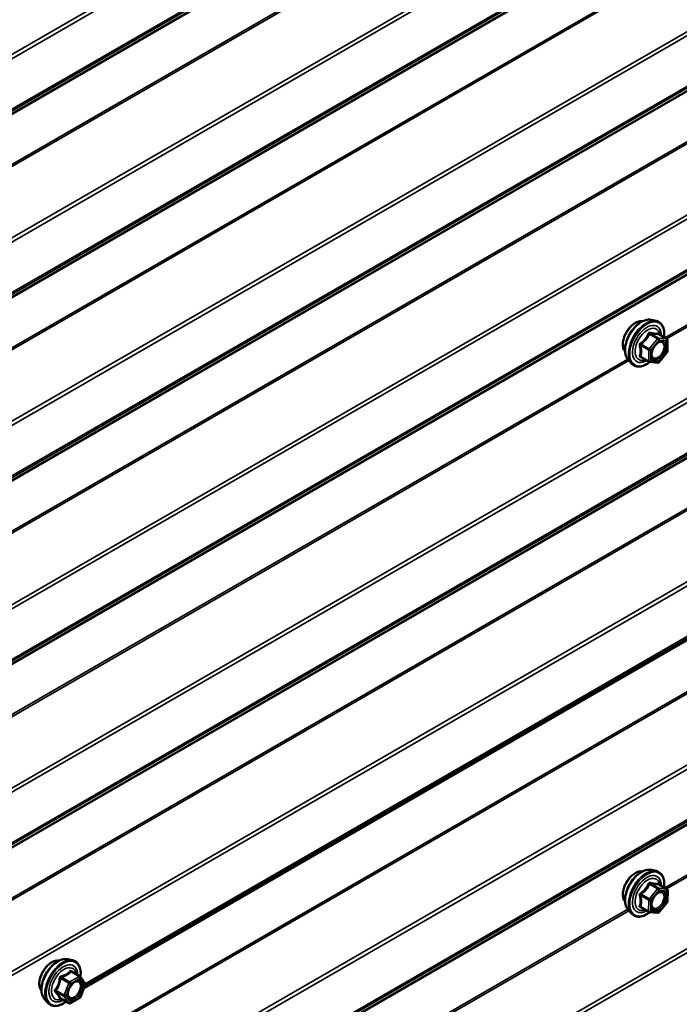
# Model space of a CAD drawing. Units: inches. Extents: x 0.6 to 33.4, y 0.6 to 21.4.
# Drawn here: x 29.4 to 30.2, y 16.6 to 17.8 of the extents above; entities that cross this region are included whole.
import ezdxf

# ---------------------------------------------------------------- set-up
doc = ezdxf.new("R2010")
doc.units = ezdxf.units.IN
doc.header["$LTSCALE"] = 2
doc.header["$MEASUREMENT"] = 0
doc.layers.add('Visible (ANSI)', color=7, linetype='Continuous', lineweight=50)
doc.layers.add('Visible Narrow (ANSI)', color=7, linetype='Continuous', lineweight=35)

msp = doc.modelspace()

# ---------------------------------------------------------------- linework, layer by layer
at = {"layer": 'Visible (ANSI)'}
for p, q in [((30.19887, 17.41207), (30.20478, 17.41087)), ((30.21774, 17.38926), (30.20793, 17.39493)), ((30.21864, 17.3877), (30.21864, 17.37469)), ((30.19643, 17.36186), (30.18661, 17.36753)), ((30.21825, 17.37356), (30.20849, 17.36142)), ((30.17136, 17.36442), (30.17535, 17.35991)), ((30.20693, 17.36076), (30.19717, 17.36163)), ((29.52066, 16.61241), (30.33244, 17.0811)), ((30.19887, 16.75377), (30.20478, 16.75257)), ((30.21785, 16.73081), (30.20804, 16.73647)), ((30.21875, 16.72922), (30.21854, 16.7161)), ((30.19633, 16.70371), (30.18652, 16.70937)), ((30.21813, 16.71498), (30.20827, 16.70299)), ((30.17136, 16.70612), (30.17535, 16.70161)), ((30.20667, 16.70235), (30.19702, 16.70348)), ((29.50099, 16.64693), (29.5069, 16.64572)), ((29.51574, 16.62649), (29.50593, 16.63216)), ((29.51631, 16.62597), (29.52195, 16.61796)), ((29.52215, 16.61627), (29.51652, 16.60175)), ((29.51574, 16.60084), (29.50447, 16.59434)), ((29.47348, 16.59927), (29.47747, 16.59476)), ((29.50267, 16.59434), (29.49286, 16.6))]:
    msp.add_line(p, q, dxfattribs=at)
for centre, start, end in [((30.21684, 17.3877), 0, 60), ((30.21684, 17.37469), 321.20602, 0), ((30.19733, 17.36342), 240, 264.89609), ((30.20709, 17.36255), 264.89609, 321.20602), ((30.21695, 16.72925), 359.10322, 60), ((30.21674, 16.71613), 320.57247, 359.10322), ((30.19723, 16.70527), 240, 263.28736), ((30.20688, 16.70413), 263.28736, 320.57247), ((29.51484, 16.62493), 35.10391, 60), ((29.52047, 16.61692), 338.79398, 35.10391), ((29.51484, 16.6024), 300, 338.79398), ((29.50357, 16.59589), 240, 300)]:
    msp.add_arc(centre, 0.0018, start, end, dxfattribs=at)
for points, knots in [([(30.16774, 17.37423), (30.16743, 17.37458), (30.16715, 17.37496), (30.16612, 17.37659), (30.16558, 17.37805), (30.16499, 17.38139), (30.16496, 17.38329), (30.16542, 17.38727), (30.16592, 17.38937), (30.16738, 17.39352), (30.16834, 17.39559), (30.17063, 17.3995), (30.17196, 17.40134), (30.17486, 17.40462), (30.17643, 17.40606), (30.17966, 17.40838), (30.18133, 17.40927), (30.18461, 17.41037), (30.18622, 17.41058), (30.18801, 17.4104), (30.18829, 17.41036), (30.18857, 17.4103)], [5.1658739, 5.1658739, 5.1658739, 5.1658739, 5.2673085, 5.2673085, 5.5763028, 5.5763028, 5.9020695, 5.9020695, 6.2299475, 6.2299475, 6.5565079, 6.5565079, 6.8825049, 6.8825049, 7.2091452, 7.2091452, 7.5370815, 7.5370815, 7.8622387, 7.8622387, 7.9240955, 7.9240955, 7.9240955, 7.9240955]), ([(30.17136, 17.36442), (30.17014, 17.36579), (30.16923, 17.36748), (30.16795, 17.37146), (30.16765, 17.3738), (30.16773, 17.37886), (30.16814, 17.38158), (30.16962, 17.38709), (30.17068, 17.38987), (30.17336, 17.39522), (30.17496, 17.39778), (30.17855, 17.40246), (30.18054, 17.40457), (30.18474, 17.40812), (30.18695, 17.40957), (30.19139, 17.41161), (30.19362, 17.41221), (30.19683, 17.41235), (30.19787, 17.41228), (30.19887, 17.41207)], [5.1648094, 5.1648094, 5.1648094, 5.1648094, 5.4567948, 5.4567948, 5.7784286, 5.7784286, 6.110507, 6.110507, 6.4412953, 6.4412953, 6.7706258, 6.7706258, 7.1003066, 7.1003066, 7.4318653, 7.4318653, 7.762561, 7.762561, 7.92516, 7.92516, 7.92516, 7.92516]), ([(30.20478, 17.41087), (30.20667, 17.41048), (30.20839, 17.40964), (30.21124, 17.40713), (30.21236, 17.4055), (30.21399, 17.40155), (30.21446, 17.3992), (30.21464, 17.39493), (30.21455, 17.39312), (30.2143, 17.39125)], [1.6419747, 1.6419747, 1.6419747, 1.6419747, 1.9483021, 1.9483021, 2.2510345, 2.2510345, 2.5698516, 2.5698516, 2.7850047, 2.7850047, 2.7850047, 2.7850047]), ([(30.20793, 17.39493), (30.20784, 17.39498), (30.20778, 17.39503), (30.20772, 17.39509), (30.2077, 17.39511), (30.2077, 17.39511), (30.2077, 17.39511), (30.2077, 17.39511)], [0.024605139, 0.024605139, 0.024605139, 0.024605139, 0.035997017, 0.035997017, 0.045975075, 0.045975075, 0.046840155, 0.046840155, 0.046840155, 0.046840155]), ([(30.19983, 17.36661), (30.19952, 17.36723), (30.19929, 17.36803), (30.19912, 17.36986), (30.19915, 17.37086), (30.19948, 17.37299), (30.19977, 17.37413), (30.20061, 17.37643), (30.20116, 17.3776), (30.20245, 17.37981), (30.2032, 17.38087), (30.20479, 17.38274), (30.20565, 17.38356), (30.20735, 17.38489), (30.2082, 17.3854), (30.20979, 17.38609), (30.21052, 17.38627), (30.21117, 17.38632), (30.21119, 17.38632), (30.21121, 17.38632)], [5.3326384, 5.3326384, 5.3326384, 5.3326384, 5.6570196, 5.6570196, 5.9518811, 5.9518811, 6.2493949, 6.2493949, 6.5511314, 6.5511314, 6.8544008, 6.8544008, 7.1559922, 7.1559922, 7.4532125, 7.4532125, 7.7483122, 7.7483122, 7.757331, 7.757331, 7.757331, 7.757331]), ([(30.19729, 17.36162), (30.19604, 17.36064), (30.19476, 17.35977), (30.19116, 17.35772), (30.18884, 17.35682), (30.1844, 17.35602), (30.18228, 17.3561), (30.17855, 17.35723), (30.17694, 17.35823), (30.17553, 17.35971), (30.17544, 17.35981), (30.17535, 17.35991)], [4.0127552, 4.0127552, 4.0127552, 4.0127552, 4.1941844, 4.1941844, 4.5198181, 4.5198181, 4.8400986, 4.8400986, 5.1436003, 5.1436003, 5.1648094, 5.1648094, 5.1648094, 5.1648094]), ([(30.17136, 16.70612), (30.17014, 16.70749), (30.16923, 16.70918), (30.16795, 16.71316), (30.16765, 16.7155), (30.16773, 16.72056), (30.16814, 16.72328), (30.16962, 16.72879), (30.17068, 16.73157), (30.17336, 16.73692), (30.17496, 16.73948), (30.17855, 16.74416), (30.18054, 16.74627), (30.18474, 16.74982), (30.18695, 16.75127), (30.19139, 16.75331), (30.19362, 16.75391), (30.19683, 16.75405), (30.19787, 16.75398), (30.19887, 16.75377)], [5.146572, 5.146572, 5.146572, 5.146572, 5.4385575, 5.4385575, 5.7601912, 5.7601912, 6.0922696, 6.0922696, 6.423058, 6.423058, 6.7523884, 6.7523884, 7.0820692, 7.0820692, 7.413628, 7.413628, 7.7443236, 7.7443236, 7.9069226, 7.9069226, 7.9069226, 7.9069226]), ([(30.16774, 16.71593), (30.16743, 16.71628), (30.16715, 16.71665), (30.16612, 16.71829), (30.16558, 16.71975), (30.16499, 16.72309), (30.16496, 16.72499), (30.16542, 16.72897), (30.16592, 16.73107), (30.16738, 16.73522), (30.16834, 16.73729), (30.17063, 16.7412), (30.17196, 16.74304), (30.17486, 16.74632), (30.17643, 16.74776), (30.17966, 16.75008), (30.18133, 16.75097), (30.18461, 16.75207), (30.18622, 16.75228), (30.18801, 16.7521), (30.18829, 16.75206), (30.18857, 16.752)], [5.1476365, 5.1476365, 5.1476365, 5.1476365, 5.2490711, 5.2490711, 5.5580654, 5.5580654, 5.8838321, 5.8838321, 6.2117101, 6.2117101, 6.5382706, 6.5382706, 6.8642676, 6.8642676, 7.1909078, 7.1909078, 7.5188441, 7.5188441, 7.8440013, 7.8440013, 7.9058581, 7.9058581, 7.9058581, 7.9058581]), ([(30.20478, 16.75257), (30.20667, 16.75218), (30.20839, 16.75133), (30.21124, 16.74883), (30.21236, 16.7472), (30.21399, 16.74325), (30.21446, 16.7409), (30.21464, 16.73661), (30.21455, 16.73476), (30.21429, 16.73287)], [1.6237373, 1.6237373, 1.6237373, 1.6237373, 1.9300647, 1.9300647, 2.2327971, 2.2327971, 2.5516142, 2.5516142, 2.7699619, 2.7699619, 2.7699619, 2.7699619]), ([(30.20804, 16.73647), (30.20794, 16.73653), (30.20788, 16.73658), (30.20782, 16.73665), (30.2078, 16.73667), (30.2078, 16.73667), (30.2078, 16.73667), (30.2078, 16.73667)], [0.022921219, 0.022921219, 0.022921219, 0.022921219, 0.034180798, 0.034180798, 0.044119001, 0.044119001, 0.045738887, 0.045738887, 0.045738887, 0.045738887]), ([(30.19983, 16.70831), (30.19952, 16.70893), (30.19929, 16.70973), (30.19912, 16.71156), (30.19915, 16.71256), (30.19948, 16.71469), (30.19977, 16.71583), (30.20061, 16.71813), (30.20116, 16.7193), (30.20245, 16.72151), (30.2032, 16.72257), (30.20479, 16.72444), (30.20565, 16.72526), (30.20735, 16.72659), (30.2082, 16.7271), (30.20979, 16.72779), (30.21052, 16.72797), (30.21117, 16.72802), (30.21119, 16.72802), (30.21121, 16.72802)], [5.314401, 5.314401, 5.314401, 5.314401, 5.6387823, 5.6387823, 5.9336437, 5.9336437, 6.2311576, 6.2311576, 6.532894, 6.532894, 6.8361634, 6.8361634, 7.1377549, 7.1377549, 7.4349751, 7.4349751, 7.7300748, 7.7300748, 7.7390936, 7.7390936, 7.7390936, 7.7390936]), ([(30.19744, 16.70343), (30.19614, 16.7024), (30.19481, 16.7015), (30.19116, 16.69942), (30.18884, 16.69852), (30.1844, 16.69772), (30.18228, 16.6978), (30.17855, 16.69893), (30.17694, 16.69993), (30.17553, 16.70141), (30.17544, 16.70151), (30.17535, 16.70161)], [3.9874865, 3.9874865, 3.9874865, 3.9874865, 4.175947, 4.175947, 4.5015807, 4.5015807, 4.8218612, 4.8218612, 5.1253629, 5.1253629, 5.146572, 5.146572, 5.146572, 5.146572]), ([(29.46986, 16.60908), (29.46955, 16.60943), (29.46927, 16.60981), (29.46824, 16.61144), (29.4677, 16.6129), (29.46711, 16.61624), (29.46708, 16.61814), (29.46754, 16.62213), (29.46804, 16.62422), (29.4695, 16.62838), (29.47046, 16.63044), (29.47275, 16.63435), (29.47408, 16.63619), (29.47698, 16.63947), (29.47855, 16.64091), (29.48179, 16.64324), (29.48346, 16.64412), (29.48673, 16.64522), (29.48834, 16.64544), (29.49013, 16.64525), (29.49041, 16.64521), (29.49069, 16.64516)], [4.6422751, 4.6422751, 4.6422751, 4.6422751, 4.7437097, 4.7437097, 5.052704, 5.052704, 5.3784707, 5.3784707, 5.7063487, 5.7063487, 6.0329092, 6.0329092, 6.3589062, 6.3589062, 6.6855464, 6.6855464, 7.0134827, 7.0134827, 7.3386399, 7.3386399, 7.4004967, 7.4004967, 7.4004967, 7.4004967]), ([(29.47348, 16.59927), (29.47226, 16.60064), (29.47135, 16.60233), (29.47007, 16.60631), (29.46977, 16.60865), (29.46985, 16.61371), (29.47026, 16.61643), (29.47174, 16.62194), (29.4728, 16.62472), (29.47548, 16.63007), (29.47708, 16.63263), (29.48067, 16.63731), (29.48266, 16.63942), (29.48686, 16.64298), (29.48907, 16.64442), (29.49351, 16.64646), (29.49574, 16.64706), (29.49895, 16.64721), (29.49999, 16.64713), (29.50099, 16.64693)], [4.6412106, 4.6412106, 4.6412106, 4.6412106, 4.9331961, 4.9331961, 5.2548298, 5.2548298, 5.5869082, 5.5869082, 5.9176966, 5.9176966, 6.247027, 6.247027, 6.5767078, 6.5767078, 6.9082666, 6.9082666, 7.2389622, 7.2389622, 7.4015612, 7.4015612, 7.4015612, 7.4015612]), ([(29.5069, 16.64572), (29.50879, 16.64534), (29.51052, 16.64449), (29.51336, 16.64198), (29.51448, 16.64035), (29.51611, 16.6364), (29.51658, 16.63406), (29.51676, 16.62971), (29.51666, 16.62782), (29.51639, 16.62587)], [1.1183759, 1.1183759, 1.1183759, 1.1183759, 1.4247033, 1.4247033, 1.7274357, 1.7274357, 2.0462528, 2.0462528, 2.2704302, 2.2704302, 2.2704302, 2.2704302]), ([(29.50195, 16.60147), (29.50164, 16.60208), (29.50141, 16.60289), (29.50124, 16.60472), (29.50127, 16.60571), (29.5016, 16.60785), (29.5019, 16.60898), (29.50273, 16.61129), (29.50328, 16.61245), (29.50457, 16.61467), (29.50532, 16.61572), (29.50692, 16.61759), (29.50777, 16.61842), (29.50947, 16.61975), (29.51032, 16.62026), (29.51191, 16.62095), (29.51264, 16.62113), (29.51329, 16.62117), (29.51331, 16.62117), (29.51333, 16.62117)], [4.8090396, 4.8090396, 4.8090396, 4.8090396, 5.1334209, 5.1334209, 5.4282823, 5.4282823, 5.7257962, 5.7257962, 6.0275326, 6.0275326, 6.330802, 6.330802, 6.6323935, 6.6323935, 6.9296137, 6.9296137, 7.2247134, 7.2247134, 7.2337322, 7.2337322, 7.2337322, 7.2337322]), ([(29.49923, 16.59633), (29.49803, 16.5954), (29.49681, 16.59459), (29.49328, 16.59257), (29.49096, 16.59168), (29.48652, 16.59088), (29.4844, 16.59095), (29.48067, 16.59208), (29.47906, 16.59308), (29.47765, 16.59456), (29.47756, 16.59466), (29.47747, 16.59476)], [3.4981806, 3.4981806, 3.4981806, 3.4981806, 3.6705856, 3.6705856, 3.9962193, 3.9962193, 4.3164998, 4.3164998, 4.6200015, 4.6200015, 4.6412106, 4.6412106, 4.6412106, 4.6412106]), ([(29.49259, 16.60011), (29.49259, 16.60011), (29.49259, 16.60011), (29.4926, 16.6001), (29.49263, 16.6001), (29.49272, 16.60007), (29.49279, 16.60004), (29.49286, 16.6)], [0.050221333, 0.050221333, 0.050221333, 0.050221333, 0.053570787, 0.053570787, 0.06338584, 0.06338584, 0.07248921, 0.07248921, 0.07248921, 0.07248921])]:
    msp.add_open_spline(points, degree=3, knots=knots, dxfattribs=at)
at = {"layer": 'Visible Narrow (ANSI)'}
for p, q in [((31.36763, 18.84581), (27.20272, 16.4412)), ((31.36763, 18.84084), (27.20393, 16.43693)), ((31.36763, 18.78038), (27.20393, 16.37647)), ((31.36763, 18.77416), (27.16642, 16.34859)), ((31.36763, 18.77524), (27.16703, 16.35002)), ((31.36763, 18.77822), (27.20272, 16.37361)), ((31.36763, 18.62637), (27.20272, 16.22176)), ((31.36763, 18.62141), (27.20393, 16.2175)), ((31.36763, 18.55879), (27.20272, 16.15418)), ((31.36763, 18.56095), (27.20393, 16.15704)), ((31.36763, 18.55473), (27.16642, 16.12916)), ((31.36763, 18.55581), (27.16703, 16.13059)), ((31.36763, 18.49482), (27.16642, 16.06926)), ((31.36763, 18.49234), (27.16703, 16.06712)), ((31.36763, 18.40694), (27.20272, 16.00233)), ((31.36763, 18.40197), (27.20393, 15.99806)), ((31.36763, 18.33529), (27.16642, 15.90973)), ((31.36763, 18.33637), (27.16703, 15.91116)), ((31.36763, 18.33936), (27.20272, 15.93474)), ((31.36763, 18.34152), (27.20393, 15.93761)), ((31.36763, 18.27539), (27.16642, 15.84982)), ((31.36763, 18.27291), (27.16703, 15.84769)), ((31.36763, 18.18751), (27.20272, 15.78289)), ((31.36763, 18.18254), (27.20393, 15.77863)), ((31.36763, 18.12208), (27.20393, 15.71817)), ((31.36763, 18.11586), (27.16642, 15.69029)), ((31.36763, 18.11694), (27.16703, 15.69172)), ((31.36763, 18.11992), (27.20272, 15.71531)), ((30.17087, 18.02331), (29.08394, 17.39577)), ((30.1723, 18.02165), (29.08609, 17.39453)), ((31.30224, 18.01821), (30.21531, 17.39067)), ((31.30367, 18.01655), (30.21746, 17.38942)), ((31.36763, 17.96807), (27.20272, 15.56346)), ((31.36763, 17.96311), (27.20393, 15.5592)), ((31.36763, 17.89643), (27.16642, 15.47086)), ((31.36763, 17.89751), (27.16703, 15.47229)), ((31.36763, 17.90049), (27.20272, 15.49588)), ((31.36763, 17.90265), (27.20393, 15.49874)), ((31.36763, 17.83652), (27.16642, 15.41096)), ((31.36763, 17.83404), (27.16703, 15.40882)), ((31.36763, 17.74864), (27.20272, 15.34403)), ((31.36763, 17.74367), (27.20393, 15.33976)), ((31.36763, 17.61709), (27.16642, 15.19152)), ((31.36763, 17.61461), (27.16703, 15.18939)), ((31.36763, 17.52921), (27.20272, 15.12459)), ((31.36763, 17.52424), (27.20393, 15.12033)), ((31.36763, 17.46162), (27.20272, 15.05701)), ((31.36763, 17.46378), (27.20393, 15.05987)), ((31.36763, 17.45756), (27.16642, 15.03199)), ((31.36763, 17.45864), (27.16703, 15.03342)), ((30.19681, 17.39504), (30.20645, 17.38948)), ((30.20772, 17.39021), (30.19809, 17.39578)), ((30.21748, 17.38934), (30.20772, 17.39021)), ((30.20784, 17.39491), (30.21748, 17.38934)), ((30.18642, 17.38126), (30.19606, 17.3757)), ((30.19669, 17.37734), (30.18705, 17.3829)), ((30.20645, 17.38948), (30.19669, 17.37734)), ((30.1986, 17.3757), (30.20836, 17.38784)), ((30.20836, 17.38784), (30.21812, 17.38697)), ((30.21812, 17.38697), (30.21812, 17.37396)), ((30.19606, 17.36269), (30.18642, 17.36825)), ((30.19606, 17.3757), (30.19606, 17.36269)), ((30.1986, 17.36269), (30.1986, 17.3757)), ((30.21812, 17.37396), (30.20836, 17.36182)), ((30.17087, 17.36501), (29.08394, 16.73747)), ((30.1723, 17.36335), (29.08609, 16.73623)), ((30.20836, 17.36182), (30.1986, 17.36269)), ((31.30224, 17.35991), (30.21523, 16.73232)), ((31.30367, 17.35825), (30.21738, 16.73108)), ((31.36763, 17.30977), (27.20272, 14.90516)), ((31.36763, 17.3048), (27.20393, 14.9009)), ((30.32981, 17.08187), (29.5218, 16.61537)), ((30.32792, 17.08294), (29.5221, 16.6177)), ((30.20668, 16.73132), (30.19682, 16.71933)), ((30.19704, 16.73688), (30.20668, 16.73132)), ((30.20795, 16.73203), (30.19831, 16.73759)), ((30.2176, 16.73089), (30.20795, 16.73203)), ((30.20796, 16.73645), (30.2176, 16.73089)), ((30.18652, 16.72325), (30.19616, 16.71769)), ((30.19682, 16.71933), (30.18718, 16.72489)), ((30.19871, 16.71766), (30.20856, 16.72965)), ((30.20856, 16.72965), (30.21822, 16.72852)), ((30.21822, 16.72852), (30.21801, 16.71539)), ((30.17087, 16.70671), (29.08386, 16.07912)), ((30.19595, 16.70456), (30.18632, 16.71013)), ((30.19616, 16.71769), (30.19595, 16.70456)), ((30.1985, 16.70454), (30.19871, 16.71766)), ((30.21801, 16.71539), (30.20815, 16.7034)), ((30.1723, 16.70505), (29.08601, 16.07788)), ((30.20815, 16.7034), (30.1985, 16.70454)), ((29.49283, 16.62409), (29.50247, 16.61853)), ((29.50357, 16.6199), (29.49394, 16.62546)), ((29.51484, 16.6264), (29.50357, 16.6199)), ((29.50485, 16.61769), (29.51611, 16.6242)), ((29.5052, 16.63197), (29.51484, 16.6264)), ((29.51611, 16.6242), (29.52175, 16.61619)), ((29.50247, 16.61853), (29.49684, 16.60401)), ((29.49921, 16.60317), (29.50485, 16.61769)), ((29.52175, 16.61619), (29.51611, 16.60166)), ((29.49684, 16.60401), (29.4872, 16.60957)), ((29.4872, 16.6081), (29.49684, 16.60254)), ((29.49684, 16.60254), (29.50247, 16.59452)), ((29.50485, 16.59516), (29.49921, 16.60317)), ((29.51611, 16.60166), (29.50485, 16.59516)), ((29.50247, 16.59452), (29.49283, 16.60009))]:
    msp.add_line(p, q, dxfattribs=at)
for centre, major_axis, ratio, start_param, end_param in [((30.18777, 17.38671), (-0.01401, -0.02427), 0.5773503, 3.3322137, 6.0925643), ((30.18036, 17.39099), (-0.01062, -0.0184), 0.5773503, 3.3535374, 6.0712406), ((30.1929, 17.38375), (-0.01498, -0.02595), 0.5773503, 3.3322137, 6.0925643), ((30.19379, 17.38324), (-0.0145, -0.02511), 0.5773503, 2.2053575, 7.2231213), ((30.19379, 17.38324), (0.01216, 0.02106), 0.5773503, 5.4975062, 10.2104571), ((30.19462, 17.38276), (-0.01055, -0.01828), 0.5773503, 2.5227558, 6.9020222), ((30.19618, 17.39595), (-0.00167, 0.00067), 0.3899094, 1.166601, 2.1132176), ((30.19872, 17.39742), (-0.0004, -0.00175), 0.5541429, 5.0798919, 6.0265085), ((30.20709, 17.38857), (0.0009, 0.00156), 0.5773503, 0.2617994, 1.3089969), ((30.20848, 17.39655), (-0.00042, 0.00175), 0.9349583, 1.5568542, 2.5034709), ((30.20709, 17.38857), (0.00016, 0.00179), 0.7886751, 4.3615096, 5.9323059), ((30.18515, 17.38053), (-0.00174, -0.00045), 0.3546411, 3.8071343, 4.7537509), ((30.18642, 17.38381), (0.00105, -0.00146), 0.009094, 4.4278645, 5.3744812), ((30.20709, 17.38857), (0.0014, -0.00113), 0.2113249, 0.6319143, 2.2027106), ((30.21194, 17.38451), (0.00016, 0.00179), 0.7885033, 0.1086971, 1.2189394), ((30.21684, 17.3877), (0.0009, 0.00156), 0.5773503, 0, 0.2617994), ((30.21684, 17.3877), (0.00016, 0.00179), 0.7886751, 4.3615096, 5.9323059), ((30.21684, 17.3877), (0.0018, 0), 0.5773503, 5.4977871, 6.2831853), ((30.18515, 17.36752), (0.00169, -0.00062), 0.7354565, 1.01996, 1.9665767), ((30.18642, 17.36571), (0.0004, 0.00175), 0.5541429, 0.1117394, 0.6899399), ((30.19733, 17.37643), (-0.0009, -0.00156), 0.5773503, 4.4505896, 5.4977871), ((30.19733, 17.37643), (0.0018, 0), 0.5773503, 3.9269908, 5.4977871), ((30.19733, 17.37643), (-0.0014, 0.00113), 0.2113249, 3.773507, 5.3443033), ((30.21684, 17.37469), (0.0018, 0), 0.5773503, 5.4977871, 6.2831853), ((30.21684, 17.37469), (0.0014, -0.00113), 0.2113249, 0, 0.6319143), ((30.19733, 17.36342), (-0.0009, -0.00156), 0.5773503, 5.4977871, 6.2831853), ((30.19733, 17.36342), (-0.0018, 0), 0.5773503, 0.7853982, 2.3561945), ((30.19733, 17.36342), (-0.00016, -0.00179), 0.7886751, 0, 1.2199169), ((30.20709, 17.36255), (-0.00016, -0.00179), 0.7886751, 0, 1.2199169), ((30.20709, 17.36255), (0.0014, -0.00113), 0.2113249, 0, 0.6319143), ((30.18777, 16.72841), (-0.01401, -0.02427), 0.5773503, 3.3322137, 6.0925643), ((30.1929, 16.72545), (-0.01498, -0.02595), 0.5773503, 3.3322137, 6.0925643), ((30.18036, 16.73269), (-0.01062, -0.0184), 0.5773503, 3.3535374, 6.0712406), ((30.19379, 16.72494), (-0.0145, -0.02511), 0.5773503, 2.2020315, 7.2303162), ((30.19379, 16.72494), (0.01216, 0.02106), 0.5773503, 5.4929952, 10.214968), ((30.19462, 16.72446), (-0.01055, -0.01828), 0.5773503, 2.5164317, 6.9083463), ((30.19642, 16.73781), (-0.00166, 0.00069), 0.4034541, 1.1644201, 2.1110368), ((30.19897, 16.73923), (-0.00044, -0.00175), 0.5576572, 5.0970684, 6.0436851), ((30.20729, 16.73039), (0.0009, 0.00156), 0.5773503, 0.243562, 1.2907596), ((30.20729, 16.73039), (0.00139, -0.00114), 0.2256723, 0.6343305, 2.2051268), ((30.20862, 16.73809), (-0.00035, 0.00177), 0.9384726, 1.5882742, 2.5348908), ((30.20729, 16.73039), (0.00021, 0.00179), 0.7923978, 4.3837067, 5.954503), ((30.21695, 16.72925), (0.0009, 0.00156), 0.5773503, 0, 0.243562), ((30.21695, 16.72925), (0.00021, 0.00179), 0.7923978, 4.3837067, 5.954503), ((30.18525, 16.72255), (-0.00175, -0.00042), 0.3446108, 3.8181811, 4.7647977), ((30.18656, 16.72582), (0.00104, -0.00147), 0.0226387, 4.4340479, 5.3806646), ((30.19743, 16.7184), (-0.0009, -0.00156), 0.5773503, 4.4323522, 5.4795498), ((30.19743, 16.7184), (-0.00139, 0.00114), 0.2256723, 3.7759232, 5.3467195), ((30.21205, 16.7262), (0.00021, 0.00179), 0.7922377, 0.130874, 1.2411164), ((30.21695, 16.72925), (0.0018, -0.00003), 0.5667255, 5.506741, 6.2831853), ((30.18504, 16.70942), (0.00168, -0.00064), 0.7254262, 1.0235555, 1.9701722), ((30.18628, 16.70756), (0.00044, 0.00175), 0.5576572, 0.1024337, 0.7071164), ((30.19743, 16.7184), (0.0018, -0.00003), 0.5667255, 3.9359447, 5.506741), ((30.21674, 16.71613), (0.0018, -0.00003), 0.5667255, 5.506741, 6.2831853), ((30.21674, 16.71613), (0.00139, -0.00114), 0.2256723, 0, 0.6343305), ((30.19723, 16.70527), (-0.0009, -0.00156), 0.5773503, 5.4795498, 6.2831853), ((30.19723, 16.70527), (-0.0018, 0.00003), 0.5667255, 0.7943521, 2.3651484), ((30.19723, 16.70527), (-0.00021, -0.00179), 0.7923978, 0, 1.2421141), ((30.20688, 16.70413), (-0.00021, -0.00179), 0.7923978, 0, 1.2421141), ((30.20688, 16.70413), (0.00139, -0.00114), 0.2256723, 0, 0.6343305), ((29.48989, 16.62157), (-0.01401, -0.02427), 0.5773503, 3.3322137, 6.0925643), ((29.48248, 16.62585), (-0.01062, -0.0184), 0.5773503, 3.3535374, 6.0712406), ((29.49502, 16.6186), (-0.01498, -0.02595), 0.5773503, 3.3322137, 6.0925643), ((29.49591, 16.61809), (-0.0145, -0.02511), 0.5773503, 2.2016566, 7.2194205), ((29.49591, 16.61809), (0.01216, 0.02106), 0.5773503, 5.4975062, 10.2104571), ((29.49674, 16.61761), (-0.01055, -0.01828), 0.5773503, 2.5227558, 6.9020222), ((29.49173, 16.62419), (-0.00179, 0.00018), 0.009094, 4.0502968, 4.9969134), ((29.49394, 16.62693), (0.00048, -0.00173), 0.3546411, 4.671027, 5.6176437), ((29.5052, 16.63344), (-0.00138, 0.00115), 0.7354565, 1.175016, 2.1216326), ((29.50741, 16.63324), (-0.00132, -0.00123), 0.5541429, 5.5932454, 6.1714459), ((29.51484, 16.62493), (0.0009, 0.00156), 0.5773503, 0, 0.7853982), ((29.51484, 16.62493), (0.0009, -0.00156), 0.5773503, 0.7853982, 2.3561945), ((29.51484, 16.62493), (0.00147, 0.00104), 0.7886751, 5.0632684, 6.2831853), ((29.50357, 16.61843), (-0.0009, -0.00156), 0.5773503, 3.9269908, 4.9741884), ((29.50357, 16.61843), (0.00168, -0.00065), 0.2113249, 4.0804747, 5.651271), ((29.50357, 16.61843), (-0.0009, 0.00156), 0.5773503, 3.9269908, 5.4977871), ((29.51679, 16.61779), (0.00147, 0.00104), 0.7888464, 0.810455, 1.9206973), ((29.52047, 16.61692), (0.00147, 0.00104), 0.7886751, 5.0632684, 6.2831853), ((29.52047, 16.61692), (0.00168, -0.00065), 0.2113249, 5.651271, 6.2831853), ((29.4861, 16.60967), (0.00142, -0.00111), 0.3899094, 1.028375, 1.9749917), ((29.4861, 16.60673), (0.00132, 0.00123), 0.5541429, 0.2566768, 1.2032934), ((29.49173, 16.59872), (0.00173, 0.00051), 0.9349583, 0.6381218, 1.5847384), ((29.49794, 16.60391), (-0.0009, -0.00156), 0.5773503, 4.9741884, 6.0213859), ((29.49794, 16.60391), (-0.00168, 0.00065), 0.2113249, 0.938882, 2.5096783), ((29.49794, 16.60391), (-0.00147, -0.00104), 0.7886751, 0.3508794, 1.9216757), ((29.51484, 16.6024), (0.0009, -0.00156), 0.5773503, 0, 0.7853982), ((29.51484, 16.6024), (0.00168, -0.00065), 0.2113249, 5.651271, 6.2831853), ((29.50357, 16.59589), (-0.00147, -0.00104), 0.7886751, 0.3508794, 1.9216757), ((29.50357, 16.59589), (-0.0009, -0.00156), 0.5773503, 6.0213859, 6.2831853), ((29.50357, 16.59589), (0.0009, -0.00156), 0.5773503, 0, 0.7853982)]:
    msp.add_ellipse(centre, major_axis=major_axis, ratio=ratio, start_param=start_param, end_param=end_param, dxfattribs=at)
for centre in [(30.20836, 17.37483), (30.20836, 16.71653), (29.51048, 16.60968)]:
    msp.add_ellipse(centre, major_axis=(0.00688, 0.01192), ratio=0.5773503, dxfattribs=at)
for points, knots in [([(30.19528, 17.39561), (30.19504, 17.39497), (30.19477, 17.39433), (30.19376, 17.39213), (30.19287, 17.39064), (30.19176, 17.38926), (30.19066, 17.38789), (30.18935, 17.38665), (30.18733, 17.38506), (30.18673, 17.38463), (30.18611, 17.38421)], [-0.79389075, -0.79389075, -0.79389075, -0.79389075, -0.73452768, -0.73452768, -0.58748351, -0.58748351, -0.58748351, -0.44043934, -0.44043934, -0.38107627, -0.38107627, -0.38107627, -0.38107627]), ([(30.18705, 17.3829), (30.18769, 17.38336), (30.18831, 17.38383), (30.19041, 17.38555), (30.19178, 17.38691), (30.19296, 17.38838), (30.19415, 17.38985), (30.19513, 17.39143), (30.19625, 17.39371), (30.19654, 17.39438), (30.19681, 17.39504)], [0.38107627, 0.38107627, 0.38107627, 0.38107627, 0.44043934, 0.44043934, 0.58748351, 0.58748351, 0.58748351, 0.73452768, 0.73452768, 0.79389075, 0.79389075, 0.79389075, 0.79389075]), ([(30.19767, 17.397), (30.19744, 17.39705), (30.19721, 17.39708), (30.19666, 17.39704), (30.19634, 17.39692), (30.19585, 17.39656), (30.19567, 17.39635), (30.19542, 17.39595), (30.19534, 17.39579), (30.19528, 17.39561)], [-0.097231966, -0.097231966, -0.097231966, -0.097231966, -0.074882683, -0.074882683, -0.041601491, -0.041601491, -0.016000573, -0.016000573, 0, 0, 0, 0]), ([(30.19681, 17.39504), (30.19682, 17.39515), (30.19685, 17.39524), (30.19693, 17.39548), (30.19701, 17.39559), (30.19726, 17.39579), (30.19744, 17.39585), (30.19778, 17.39585), (30.19793, 17.39582), (30.19809, 17.39578)], [0, 0, 0, 0, 0.016000573, 0.016000573, 0.041601491, 0.041601491, 0.074882683, 0.074882683, 0.097231966, 0.097231966, 0.097231966, 0.097231966]), ([(30.20684, 17.39618), (30.20659, 17.39609), (30.20631, 17.39602), (30.20527, 17.39583), (30.20435, 17.3958), (30.20325, 17.39589), (30.20214, 17.39599), (30.20085, 17.39623), (30.19887, 17.39669), (30.19828, 17.39684), (30.19767, 17.397)], [-0.79343171, -0.79343171, -0.79343171, -0.79343171, -0.73407951, -0.73407951, -0.58703534, -0.58703534, -0.58703534, -0.43999117, -0.43999117, -0.38063897, -0.38063897, -0.38063897, -0.38063897]), ([(30.19809, 17.39578), (30.19872, 17.39563), (30.19934, 17.3955), (30.20143, 17.39507), (30.20281, 17.39485), (30.204, 17.39475), (30.20518, 17.39464), (30.20616, 17.39465), (30.20728, 17.39479), (30.20757, 17.39484), (30.20784, 17.39491)], [0.38063897, 0.38063897, 0.38063897, 0.38063897, 0.43999117, 0.43999117, 0.58703534, 0.58703534, 0.58703534, 0.73407951, 0.73407951, 0.79343171, 0.79343171, 0.79343171, 0.79343171]), ([(30.2079, 17.39494), (30.20787, 17.39503), (30.20784, 17.39511), (30.20769, 17.39551), (30.20755, 17.39577), (30.20728, 17.39608), (30.20717, 17.39616), (30.20698, 17.3962), (30.20691, 17.3962), (30.20684, 17.39618)], [-0.083033185, -0.083033185, -0.083033185, -0.083033185, -0.074882683, -0.074882683, -0.041601491, -0.041601491, -0.016000573, -0.016000573, 0, 0, 0, 0]), ([(30.20784, 17.39491), (30.20786, 17.39493), (30.20787, 17.39494), (30.2079, 17.39494), (30.20792, 17.39493), (30.20793, 17.39493)], [0, 0, 0, 0, 0.016000573, 0.016000573, 0.024605139, 0.024605139, 0.024605139, 0.024605139]), ([(30.18611, 17.38421), (30.18588, 17.38405), (30.18567, 17.38387), (30.18521, 17.38334), (30.18501, 17.38298), (30.18482, 17.38229), (30.18479, 17.38199), (30.18483, 17.38149), (30.18486, 17.38131), (30.18491, 17.38113)], [-0.097231966, -0.097231966, -0.097231966, -0.097231966, -0.074882683, -0.074882683, -0.041601491, -0.041601491, -0.016000573, -0.016000573, 0, 0, 0, 0]), ([(30.18491, 17.38113), (30.18511, 17.38046), (30.18528, 17.37979), (30.18581, 17.37751), (30.18602, 17.37593), (30.18602, 17.37446), (30.18602, 17.37299), (30.18581, 17.37163), (30.18528, 17.36987), (30.18511, 17.36938), (30.18491, 17.3689)], [-0.79389075, -0.79389075, -0.79389075, -0.79389075, -0.73452768, -0.73452768, -0.58748351, -0.58748351, -0.58748351, -0.44043934, -0.44043934, -0.38107627, -0.38107627, -0.38107627, -0.38107627]), ([(30.18642, 17.38126), (30.18637, 17.38137), (30.18633, 17.38148), (30.18627, 17.38177), (30.18627, 17.38194), (30.18636, 17.38231), (30.18648, 17.3825), (30.18676, 17.38275), (30.1869, 17.38284), (30.18705, 17.3829)], [0, 0, 0, 0, 0.016000573, 0.016000573, 0.041601491, 0.041601491, 0.074882683, 0.074882683, 0.097231966, 0.097231966, 0.097231966, 0.097231966]), ([(30.18642, 17.36825), (30.1866, 17.36875), (30.18676, 17.36926), (30.18725, 17.37113), (30.18745, 17.37259), (30.18745, 17.37416), (30.18745, 17.37574), (30.18725, 17.37743), (30.18676, 17.37985), (30.1866, 17.38056), (30.18642, 17.38126)], [0.38107627, 0.38107627, 0.38107627, 0.38107627, 0.44043934, 0.44043934, 0.58748351, 0.58748351, 0.58748351, 0.73452768, 0.73452768, 0.79389075, 0.79389075, 0.79389075, 0.79389075]), ([(30.21066, 17.38524), (30.21157, 17.38516), (30.21238, 17.38479), (30.21374, 17.38339), (30.21422, 17.38222), (30.21448, 17.37952), (30.21432, 17.37805), (30.21348, 17.3751), (30.21285, 17.37365), (30.2113, 17.37108), (30.21041, 17.36994), (30.20861, 17.36816), (30.20771, 17.36747), (30.20604, 17.36654), (30.20527, 17.36625), (30.20408, 17.36603), (30.20364, 17.36601), (30.20322, 17.36604), (30.20257, 17.3661), (30.20198, 17.3663), (30.20066, 17.36719), (30.20007, 17.36809), (30.19946, 17.37034), (30.19942, 17.37167), (30.19971, 17.37358), (30.19982, 17.37409), (30.19996, 17.3746)], [-0.8356439, -0.8356439, -0.8356439, -0.8356439, -0.7228785, -0.7228785, -0.5843537, -0.5843537, -0.4580668, -0.4580668, -0.3396703, -0.3396703, -0.2306045, -0.2306045, -0.1346235, -0.1346235, -0.0517783, -0.0517783, 0, 0, 0, 0.0802803, 0.0802803, 0.2087287, 0.2087287, 0.3306097, 0.3306097, 0.3734216, 0.3734216, 0.3734216, 0.3734216]), ([(30.19983, 17.36662), (30.20021, 17.36587), (30.20073, 17.36528), (30.20193, 17.36447), (30.20261, 17.36423), (30.20336, 17.36417), (30.20384, 17.36412), (30.20435, 17.36415), (30.20572, 17.3644), (30.20661, 17.36473), (30.20854, 17.36581), (30.20957, 17.3666), (30.21165, 17.36866), (30.21267, 17.36997), (30.21446, 17.37294), (30.21519, 17.37461), (30.21615, 17.37801), (30.21634, 17.37971), (30.21604, 17.38282), (30.21549, 17.38417), (30.21392, 17.38578), (30.21299, 17.38621), (30.21194, 17.38631)], [-0.165452, -0.165452, -0.165452, -0.165452, -0.0802803, -0.0802803, 0, 0, 0, 0.0517783, 0.0517783, 0.1346235, 0.1346235, 0.2306045, 0.2306045, 0.3396703, 0.3396703, 0.4580668, 0.4580668, 0.5843537, 0.5843537, 0.7228785, 0.7228785, 0.8356439, 0.8356439, 0.8356439, 0.8356439]), ([(30.20435, 17.38221), (30.20449, 17.38235), (30.20462, 17.38248), (30.20589, 17.38366), (30.20711, 17.38445), (30.2091, 17.38518), (30.20993, 17.38531), (30.21066, 17.38524)], [0.60217178, 0.60217178, 0.60217178, 0.60217178, 0.61751594, 0.61751594, 0.74414261, 0.74414261, 0.83564392, 0.83564392, 0.83564392, 0.83564392]), ([(30.18491, 17.3689), (30.18484, 17.36872), (30.1848, 17.36855), (30.18481, 17.36813), (30.1849, 17.36789), (30.18523, 17.36755), (30.18542, 17.36743), (30.18579, 17.36728), (30.18594, 17.36724), (30.18611, 17.3672)], [-0.097231966, -0.097231966, -0.097231966, -0.097231966, -0.074882683, -0.074882683, -0.041601491, -0.041601491, -0.016000573, -0.016000573, 0, 0, 0, 0]), ([(30.18661, 17.36753), (30.18653, 17.36758), (30.18646, 17.36763), (30.18631, 17.36779), (30.18627, 17.36791), (30.18631, 17.3681), (30.18635, 17.36818), (30.18642, 17.36825)], [0.024605139, 0.024605139, 0.024605139, 0.024605139, 0.041601491, 0.041601491, 0.074882683, 0.074882683, 0.097231966, 0.097231966, 0.097231966, 0.097231966]), ([(30.19551, 16.73747), (30.19526, 16.73683), (30.195, 16.73619), (30.19397, 16.73402), (30.19306, 16.73254), (30.19194, 16.73119), (30.19083, 16.72983), (30.18951, 16.7286), (30.18747, 16.72705), (30.18687, 16.72662), (30.18625, 16.7262)], [-0.79389075, -0.79389075, -0.79389075, -0.79389075, -0.73452768, -0.73452768, -0.58748351, -0.58748351, -0.58748351, -0.44043934, -0.44043934, -0.38107627, -0.38107627, -0.38107627, -0.38107627]), ([(30.18718, 16.72489), (30.18782, 16.72534), (30.18844, 16.72581), (30.19056, 16.7275), (30.19195, 16.72884), (30.19314, 16.73029), (30.19433, 16.73174), (30.19533, 16.73331), (30.19647, 16.73557), (30.19676, 16.73622), (30.19704, 16.73688)], [0.38107627, 0.38107627, 0.38107627, 0.38107627, 0.44043934, 0.44043934, 0.58748351, 0.58748351, 0.58748351, 0.73452768, 0.73452768, 0.79389075, 0.79389075, 0.79389075, 0.79389075]), ([(30.1979, 16.7388), (30.19768, 16.73886), (30.19745, 16.73889), (30.19689, 16.73886), (30.19657, 16.73875), (30.19609, 16.7384), (30.1959, 16.7382), (30.19566, 16.73781), (30.19558, 16.73764), (30.19551, 16.73747)], [-0.097231966, -0.097231966, -0.097231966, -0.097231966, -0.074882683, -0.074882683, -0.041601491, -0.041601491, -0.016000573, -0.016000573, 0, 0, 0, 0]), ([(30.19704, 16.73688), (30.19705, 16.73699), (30.19707, 16.73708), (30.19716, 16.73731), (30.19724, 16.73743), (30.19749, 16.73762), (30.19767, 16.73767), (30.19801, 16.73767), (30.19816, 16.73764), (30.19831, 16.73759)], [0, 0, 0, 0, 0.016000573, 0.016000573, 0.041601491, 0.041601491, 0.074882683, 0.074882683, 0.097231966, 0.097231966, 0.097231966, 0.097231966]), ([(30.20697, 16.73773), (30.20672, 16.73766), (30.20645, 16.7376), (30.20542, 16.73745), (30.20452, 16.73745), (30.20343, 16.73758), (30.20234, 16.7377), (30.20105, 16.73797), (30.19909, 16.73847), (30.1985, 16.73863), (30.1979, 16.7388)], [-0.79343171, -0.79343171, -0.79343171, -0.79343171, -0.73407951, -0.73407951, -0.58703534, -0.58703534, -0.58703534, -0.43999117, -0.43999117, -0.38063897, -0.38063897, -0.38063897, -0.38063897]), ([(30.19831, 16.73759), (30.19894, 16.73743), (30.19956, 16.73729), (30.20163, 16.73682), (30.203, 16.73657), (30.20417, 16.73643), (30.20534, 16.73629), (30.20631, 16.73627), (30.20741, 16.73636), (30.2077, 16.7364), (30.20796, 16.73645)], [0.38063897, 0.38063897, 0.38063897, 0.38063897, 0.43999117, 0.43999117, 0.58703534, 0.58703534, 0.58703534, 0.73407951, 0.73407951, 0.79343171, 0.79343171, 0.79343171, 0.79343171]), ([(30.20799, 16.73651), (30.20797, 16.73657), (30.20794, 16.73664), (30.2078, 16.73703), (30.20766, 16.7373), (30.20741, 16.73761), (30.20729, 16.7377), (30.20711, 16.73775), (30.20704, 16.73775), (30.20697, 16.73773)], [-0.08152665, -0.08152665, -0.08152665, -0.08152665, -0.074882683, -0.074882683, -0.041601491, -0.041601491, -0.016000573, -0.016000573, 0, 0, 0, 0]), ([(30.20796, 16.73645), (30.20798, 16.73648), (30.20799, 16.73649), (30.20802, 16.73648), (30.20803, 16.73648), (30.20804, 16.73647)], [0, 0, 0, 0, 0.016000573, 0.016000573, 0.022921219, 0.022921219, 0.022921219, 0.022921219]), ([(30.18501, 16.72313), (30.1852, 16.72245), (30.18536, 16.72178), (30.18585, 16.71948), (30.18604, 16.71789), (30.18602, 16.71641), (30.186, 16.71492), (30.18576, 16.71354), (30.18521, 16.71176), (30.18502, 16.71127), (30.18482, 16.71079)], [-0.79389075, -0.79389075, -0.79389075, -0.79389075, -0.73452768, -0.73452768, -0.58748351, -0.58748351, -0.58748351, -0.44043934, -0.44043934, -0.38107627, -0.38107627, -0.38107627, -0.38107627]), ([(30.18625, 16.7262), (30.18601, 16.72605), (30.1858, 16.72587), (30.18534, 16.72535), (30.18514, 16.72498), (30.18493, 16.7243), (30.1849, 16.72399), (30.18493, 16.7235), (30.18496, 16.72331), (30.18501, 16.72313)], [-0.097231966, -0.097231966, -0.097231966, -0.097231966, -0.074882683, -0.074882683, -0.041601491, -0.041601491, -0.016000573, -0.016000573, 0, 0, 0, 0]), ([(30.18632, 16.71013), (30.18651, 16.71063), (30.18668, 16.71115), (30.1872, 16.71303), (30.18743, 16.71451), (30.18745, 16.7161), (30.18748, 16.71768), (30.1873, 16.71939), (30.18685, 16.72183), (30.1867, 16.72254), (30.18652, 16.72325)], [0.38107627, 0.38107627, 0.38107627, 0.38107627, 0.44043934, 0.44043934, 0.58748351, 0.58748351, 0.58748351, 0.73452768, 0.73452768, 0.79389075, 0.79389075, 0.79389075, 0.79389075]), ([(30.18652, 16.72325), (30.18648, 16.72336), (30.18644, 16.72348), (30.18638, 16.72376), (30.18639, 16.72394), (30.18648, 16.72431), (30.1866, 16.7245), (30.18689, 16.72474), (30.18703, 16.72483), (30.18718, 16.72489)], [0, 0, 0, 0, 0.016000573, 0.016000573, 0.041601491, 0.041601491, 0.074882683, 0.074882683, 0.097231966, 0.097231966, 0.097231966, 0.097231966]), ([(30.21078, 16.72693), (30.21168, 16.72683), (30.21247, 16.72643), (30.2138, 16.72498), (30.21426, 16.72379), (30.21447, 16.72106), (30.21428, 16.71957), (30.21341, 16.71662), (30.21276, 16.71518), (30.21119, 16.71262), (30.21029, 16.7115), (30.20847, 16.70974), (30.20758, 16.70907), (30.2059, 16.70818), (30.20514, 16.70791), (30.20395, 16.70772), (30.20351, 16.70771), (30.2031, 16.70776), (30.20246, 16.70783), (30.20188, 16.70805), (30.20059, 16.70898), (30.20001, 16.70991), (30.19944, 16.71219), (30.19942, 16.71353), (30.19974, 16.71539), (30.19984, 16.71584), (30.19996, 16.7163)], [-0.8356439, -0.8356439, -0.8356439, -0.8356439, -0.7228785, -0.7228785, -0.5843537, -0.5843537, -0.4580668, -0.4580668, -0.3396703, -0.3396703, -0.2306045, -0.2306045, -0.1346235, -0.1346235, -0.0517783, -0.0517783, 0, 0, 0, 0.0802803, 0.0802803, 0.2087287, 0.2087287, 0.3306097, 0.3306097, 0.3685872, 0.3685872, 0.3685872, 0.3685872]), ([(30.19983, 16.70832), (30.20019, 16.70762), (30.20067, 16.70704), (30.20181, 16.70622), (30.20249, 16.70597), (30.20322, 16.70588), (30.2037, 16.70582), (30.2042, 16.70584), (30.20557, 16.70606), (30.20645, 16.70637), (30.20838, 16.7074), (30.20942, 16.70817), (30.21151, 16.7102), (30.21254, 16.71149), (30.21436, 16.71444), (30.21511, 16.7161), (30.21612, 16.71951), (30.21633, 16.72122), (30.21608, 16.72437), (30.21556, 16.72574), (30.21403, 16.72741), (30.21311, 16.72787), (30.21208, 16.72799)], [-0.16061731, -0.16061731, -0.16061731, -0.16061731, -0.08028028, -0.08028028, 0, 0, 0, 0.05177826, 0.05177826, 0.13462346, 0.13462346, 0.23060447, 0.23060447, 0.33967028, 0.33967028, 0.45806676, 0.45806676, 0.58435367, 0.58435367, 0.7228785, 0.7228785, 0.83564392, 0.83564392, 0.83564392, 0.83564392]), ([(30.20436, 16.72391), (30.20453, 16.72409), (30.20471, 16.72426), (30.20603, 16.72546), (30.20725, 16.72622), (30.20923, 16.72691), (30.21005, 16.72702), (30.21078, 16.72693)], [0.59733345, 0.59733345, 0.59733345, 0.59733345, 0.61751594, 0.61751594, 0.74414261, 0.74414261, 0.83564392, 0.83564392, 0.83564392, 0.83564392]), ([(30.18482, 16.71079), (30.18474, 16.71061), (30.1847, 16.71043), (30.1847, 16.71), (30.18479, 16.70976), (30.1851, 16.70941), (30.18529, 16.70929), (30.18566, 16.70913), (30.18581, 16.70908), (30.18598, 16.70904)], [-0.097231966, -0.097231966, -0.097231966, -0.097231966, -0.074882683, -0.074882683, -0.041601491, -0.041601491, -0.016000573, -0.016000573, 0, 0, 0, 0]), ([(30.18598, 16.70904), (30.18659, 16.7089), (30.18719, 16.70877), (30.18776, 16.70866), (30.18776, 16.70866), (30.18776, 16.70866)], [-0.79343171, -0.79343171, -0.79343171, -0.79343171, -0.734079509, -0.734079509, -0.734044728, -0.734044728, -0.734044728, -0.734044728]), ([(30.18652, 16.70937), (30.18643, 16.70943), (30.18635, 16.70948), (30.18619, 16.70966), (30.18616, 16.70978), (30.1862, 16.70997), (30.18625, 16.71005), (30.18632, 16.71013)], [0.022921219, 0.022921219, 0.022921219, 0.022921219, 0.041601491, 0.041601491, 0.074882683, 0.074882683, 0.097231966, 0.097231966, 0.097231966, 0.097231966]), ([(29.49123, 16.62426), (29.49118, 16.62351), (29.4911, 16.62277), (29.49074, 16.62023), (29.49032, 16.61848), (29.48968, 16.61683), (29.48904, 16.61519), (29.48819, 16.61367), (29.4868, 16.6117), (29.48638, 16.61115), (29.48594, 16.61061)], [-0.79389075, -0.79389075, -0.79389075, -0.79389075, -0.73452768, -0.73452768, -0.58748351, -0.58748351, -0.58748351, -0.44043934, -0.44043934, -0.38107627, -0.38107627, -0.38107627, -0.38107627]), ([(29.4872, 16.60957), (29.48764, 16.61014), (29.48807, 16.61072), (29.48949, 16.61284), (29.49037, 16.61448), (29.49105, 16.61624), (29.49173, 16.618), (29.49221, 16.61987), (29.49266, 16.62254), (29.49276, 16.62332), (29.49283, 16.62409)], [0.38107627, 0.38107627, 0.38107627, 0.38107627, 0.44043934, 0.44043934, 0.58748351, 0.58748351, 0.58748351, 0.73452768, 0.73452768, 0.79389075, 0.79389075, 0.79389075, 0.79389075]), ([(29.4933, 16.62683), (29.49305, 16.62677), (29.4928, 16.62667), (29.49223, 16.62634), (29.49194, 16.62606), (29.49154, 16.62545), (29.49141, 16.62516), (29.49128, 16.62466), (29.49125, 16.62446), (29.49123, 16.62426)], [-0.097231966, -0.097231966, -0.097231966, -0.097231966, -0.074882683, -0.074882683, -0.041601491, -0.041601491, -0.016000573, -0.016000573, 0, 0, 0, 0]), ([(29.49283, 16.62409), (29.49282, 16.62421), (29.49282, 16.62433), (29.49285, 16.62462), (29.4929, 16.62478), (29.4931, 16.62511), (29.49327, 16.62525), (29.49361, 16.62541), (29.49377, 16.62545), (29.49394, 16.62546)], [0, 0, 0, 0, 0.016000573, 0.016000573, 0.041601491, 0.041601491, 0.074882683, 0.074882683, 0.097231966, 0.097231966, 0.097231966, 0.097231966]), ([(29.50389, 16.63295), (29.50358, 16.63254), (29.50324, 16.63214), (29.50197, 16.63081), (29.5009, 16.62994), (29.49963, 16.62921), (29.49835, 16.62847), (29.49688, 16.62787), (29.49464, 16.62718), (29.49398, 16.627), (29.4933, 16.62683)], [-0.79389075, -0.79389075, -0.79389075, -0.79389075, -0.73452768, -0.73452768, -0.58748351, -0.58748351, -0.58748351, -0.44043934, -0.44043934, -0.38107627, -0.38107627, -0.38107627, -0.38107627]), ([(29.49394, 16.62546), (29.49464, 16.62566), (29.49533, 16.62587), (29.49768, 16.62666), (29.49924, 16.62733), (29.5006, 16.62812), (29.50197, 16.62891), (29.50313, 16.62981), (29.5045, 16.63116), (29.50487, 16.63156), (29.5052, 16.63197)], [0.38107627, 0.38107627, 0.38107627, 0.38107627, 0.44043934, 0.44043934, 0.58748351, 0.58748351, 0.58748351, 0.73452768, 0.73452768, 0.79389075, 0.79389075, 0.79389075, 0.79389075]), ([(29.50596, 16.63276), (29.5058, 16.63294), (29.50564, 16.63309), (29.50521, 16.63336), (29.50495, 16.63344), (29.50451, 16.63341), (29.50433, 16.63334), (29.50407, 16.63315), (29.50397, 16.63305), (29.50389, 16.63295)], [-0.097231966, -0.097231966, -0.097231966, -0.097231966, -0.074882683, -0.074882683, -0.041601491, -0.041601491, -0.016000573, -0.016000573, 0, 0, 0, 0]), ([(29.5052, 16.63197), (29.50523, 16.63204), (29.50525, 16.6321), (29.50535, 16.63222), (29.50543, 16.63227), (29.50564, 16.63229), (29.50578, 16.63225), (29.50593, 16.63216)], [0, 0, 0, 0, 0.016000573, 0.016000573, 0.041601491, 0.041601491, 0.07248921, 0.07248921, 0.07248921, 0.07248921]), ([(29.51551, 16.61853), (29.51604, 16.61778), (29.51637, 16.61678), (29.51661, 16.61424), (29.5164, 16.61259), (29.51538, 16.60939), (29.51465, 16.60786), (29.51286, 16.60517), (29.51184, 16.60401), (29.50977, 16.60226), (29.50873, 16.60163), (29.50685, 16.60094), (29.506, 16.60082), (29.50456, 16.60099), (29.50397, 16.60122), (29.50314, 16.60183), (29.50285, 16.60213), (29.50261, 16.60247), (29.50224, 16.603), (29.50197, 16.60365), (29.50154, 16.60559), (29.50156, 16.60703), (29.50193, 16.60885), (29.502, 16.60915), (29.50208, 16.60946)], [-0.8356439, -0.8356439, -0.8356439, -0.8356439, -0.7228785, -0.7228785, -0.5843537, -0.5843537, -0.4580668, -0.4580668, -0.3396703, -0.3396703, -0.2306045, -0.2306045, -0.1346235, -0.1346235, -0.0517783, -0.0517783, 0, 0, 0, 0.0802803, 0.0802803, 0.2087287, 0.2087287, 0.2342322, 0.2342322, 0.2342322, 0.2342322]), ([(29.50195, 16.60147), (29.50207, 16.60124), (29.5022, 16.60103), (29.50233, 16.60083), (29.50261, 16.60044), (29.50294, 16.6001), (29.50389, 16.59939), (29.50458, 16.59912), (29.50624, 16.59893), (29.50722, 16.59907), (29.50939, 16.59987), (29.51059, 16.60059), (29.51297, 16.60261), (29.51414, 16.60395), (29.51621, 16.60705), (29.51706, 16.60881), (29.51823, 16.6125), (29.51847, 16.6144), (29.5182, 16.61733), (29.51781, 16.61849), (29.51721, 16.61935)], [-0.02581496, -0.02581496, -0.02581496, -0.02581496, 0, 0, 0, 0.05177826, 0.05177826, 0.13462346, 0.13462346, 0.23060447, 0.23060447, 0.33967028, 0.33967028, 0.45806676, 0.45806676, 0.58435367, 0.58435367, 0.7228785, 0.7228785, 0.83564392, 0.83564392, 0.83564392, 0.83564392]), ([(29.50648, 16.61707), (29.50662, 16.61722), (29.50677, 16.61736), (29.50816, 16.61864), (29.50949, 16.61945), (29.51189, 16.6202), (29.51298, 16.6202), (29.51453, 16.61958), (29.51509, 16.61913), (29.51551, 16.61853)], [0.46304172, 0.46304172, 0.46304172, 0.46304172, 0.47998326, 0.47998326, 0.61751594, 0.61751594, 0.74414261, 0.74414261, 0.83564392, 0.83564392, 0.83564392, 0.83564392]), ([(29.51721, 16.61935), (29.51672, 16.62004), (29.51607, 16.62056), (29.51472, 16.6211), (29.51405, 16.6212), (29.51333, 16.62117)], [-0.83564392, -0.83564392, -0.83564392, -0.83564392, -0.74414261, -0.74414261, -0.67101227, -0.67101227, -0.67101227, -0.67101227]), ([(29.48594, 16.61061), (29.48577, 16.61041), (29.48564, 16.6102), (29.48539, 16.60965), (29.48534, 16.6093), (29.48541, 16.60871), (29.48549, 16.60847), (29.48571, 16.6081), (29.48582, 16.60797), (29.48594, 16.60785)], [-0.097231966, -0.097231966, -0.097231966, -0.097231966, -0.074882683, -0.074882683, -0.041601491, -0.041601491, -0.016000573, -0.016000573, 0, 0, 0, 0]), ([(29.48594, 16.60785), (29.48638, 16.60741), (29.4868, 16.60697), (29.48819, 16.60548), (29.48904, 16.60448), (29.48968, 16.60357), (29.49032, 16.60267), (29.49074, 16.60186), (29.4911, 16.60086), (29.49118, 16.60058), (29.49123, 16.60032)], [-0.79343171, -0.79343171, -0.79343171, -0.79343171, -0.73407951, -0.73407951, -0.58703534, -0.58703534, -0.58703534, -0.43999117, -0.43999117, -0.38063897, -0.38063897, -0.38063897, -0.38063897]), ([(29.4872, 16.6081), (29.48712, 16.60818), (29.48704, 16.60826), (29.48689, 16.60848), (29.48682, 16.60862), (29.48677, 16.60894), (29.48682, 16.60912), (29.48699, 16.60939), (29.48708, 16.60948), (29.4872, 16.60957)], [0, 0, 0, 0, 0.016000573, 0.016000573, 0.041601491, 0.041601491, 0.074882683, 0.074882683, 0.097231966, 0.097231966, 0.097231966, 0.097231966]), ([(29.49283, 16.60009), (29.49276, 16.60035), (29.49266, 16.60063), (29.49221, 16.60167), (29.49173, 16.60253), (29.49105, 16.6035), (29.49037, 16.60447), (29.48948, 16.60556), (29.48807, 16.60716), (29.48764, 16.60763), (29.4872, 16.6081)], [0.38063897, 0.38063897, 0.38063897, 0.38063897, 0.43999117, 0.43999117, 0.58703534, 0.58703534, 0.58703534, 0.73407951, 0.73407951, 0.79343171, 0.79343171, 0.79343171, 0.79343171]), ([(29.49123, 16.60032), (29.49125, 16.60022), (29.49131, 16.60014), (29.49153, 16.59998), (29.49175, 16.59993), (29.49224, 16.59992), (29.49249, 16.59995), (29.49279, 16.60001), (29.49281, 16.60001), (29.49283, 16.60002)], [-0.097231966, -0.097231966, -0.097231966, -0.097231966, -0.074882683, -0.074882683, -0.041601491, -0.041601491, -0.016000573, -0.016000573, -0.014137847, -0.014137847, -0.014137847, -0.014137847]), ([(29.49286, 16.6), (29.49286, 16.6), (29.49285, 16.60001), (29.49282, 16.60003), (29.49281, 16.60006), (29.49283, 16.60009)], [0.07248921, 0.07248921, 0.07248921, 0.07248921, 0.074882683, 0.074882683, 0.097231966, 0.097231966, 0.097231966, 0.097231966])]:
    msp.add_open_spline(points, degree=3, knots=knots, dxfattribs=at)
for points in [[(30.21194, 17.38631), (30.2117, 17.38633), (30.21146, 17.38633), (30.21121, 17.38632)], [(30.18611, 17.3672), (30.18667, 17.36709), (30.18721, 17.36698), (30.18774, 17.36688)], [(30.21208, 16.72799), (30.2118, 16.72802), (30.21151, 16.72803), (30.21121, 16.72802)], [(29.50705, 16.63151), (29.5067, 16.63192), (29.50634, 16.63234), (29.50596, 16.63276)]]:
    msp.add_open_spline(points, degree=3, dxfattribs=at)

doc.saveas('drawing.dxf')
